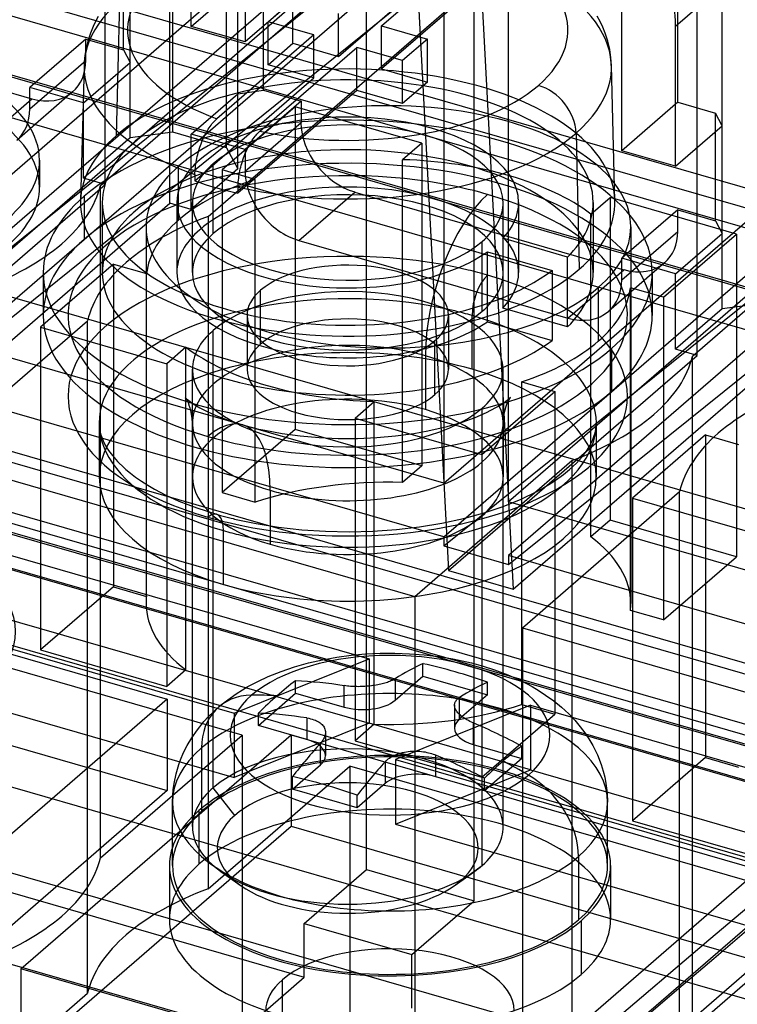
# Model space of a CAD drawing. Units: millimetres. Extents: x -61 to 146, y -17 to 197.
# Drawn here: x 83 to 95, y 132 to 148 of the extents above; entities that cross this region are included whole.
import ezdxf

# ---------------------------------------------------------------- set-up
doc = ezdxf.new("R2010")
doc.units = ezdxf.units.MM
doc.layers.add('MAIN-1', color=7, linetype='Continuous')
doc.layers.add('MAIN-2', color=7, linetype='Continuous')

msp = doc.modelspace()

# ---------------------------------------------------------------- linework, layer by layer
at = {"layer": 'MAIN-1'}
msp.add_ellipse((90.872, -822.254), major_axis=(305.085, 1056.846), ratio=0.433013, start_param=0.500162, end_param=0.631198, dxfattribs=at)
at = {"layer": 'MAIN-2'}
for p, q in [((139.122, 132.755), (43.503, 160.358)), ((44.888, 159.641), (137.812, 132.816)), ((131.332, 132.723), (38.668, 159.473)), ((44.685, 159.382), (138.215, 132.382)), ((44.685, 158.429), (138.215, 131.429)), ((23.818, 158.218), (116.482, 131.468)), ((44.888, 158.342), (137.812, 131.517)), ((89.799, 157.473), (89.799, 140.845)), ((84.346, 145.652), (84.346, 157.257)), ((90.838, 140.545), (90.838, 157.173)), ((85.386, 145.352), (85.386, 156.957)), ((114.982, 130.169), (22.318, 156.919)), ((129.987, 130.225), (38.013, 156.776)), ((80.273, 143.595), (93.873, 155.373)), ((94.912, 155.073), (81.312, 143.295)), ((31.073, 154.968), (109.709, 132.268)), ((80.273, 142.729), (93.873, 154.507)), ((93.873, 142.902), (93.873, 154.507)), ((94.912, 154.207), (81.312, 142.429)), ((130.896, 127.48), (39.104, 153.978)), ((38.013, 153.138), (129.987, 126.588)), ((120.203, 129.585), (40.529, 152.585)), ((89.799, 140.845), (103.399, 152.623)), ((104.438, 152.323), (90.838, 140.545)), ((124.621, 129.292), (45.379, 152.167)), ((89.799, 139.979), (103.399, 151.757)), ((36.735, 151.544), (130.265, 124.544)), ((85.433, 146.493), (85.433, 151.689)), ((86.299, 146.243), (86.299, 151.439)), ((104.438, 151.457), (90.838, 139.679)), ((43.503, 150.832), (140.497, 122.832)), ((45.379, 150.868), (124.621, 127.993)), ((85.732, 148.197), (85.732, 150.448)), ((86.598, 150.198), (86.598, 147.947)), ((80.273, 142.583), (89.322, 149.873)), ((89.322, 149.873), (89.873, 139.438)), ((81.312, 142.283), (90.361, 149.573)), ((84.64, 147.819), (84.64, 149.551)), ((88.796, 148.207), (90.357, 149.558)), ((90.361, 149.573), (90.912, 139.138)), ((84.271, 145.639), (88.551, 149.346)), ((84.75, 147.614), (84.75, 149.346)), ((88.104, 147.714), (90.017, 149.371)), ((88.551, 134.623), (88.551, 149.346)), ((36.601, 149.303), (128.399, 122.803)), ((90.71, 149.171), (88.796, 147.514)), ((93.56, 146.976), (93.56, 149.228)), ((85.732, 148.197), (86.482, 148.846)), ((86.003, 145.139), (90.283, 148.846)), ((86.482, 147.114), (86.482, 148.846)), ((86.892, 147.169), (86.892, 148.901)), ((90.283, 134.123), (90.283, 148.846)), ((94.276, 148.848), (93.526, 148.198)), ((94.276, 146.596), (94.276, 148.848)), ((87.498, 148.726), (86.598, 147.947)), ((84.576, 148.602), (84.526, 146.437)), ((86.967, 148.273), (87.367, 148.619)), ((87.367, 147.927), (87.367, 148.619)), ((88.104, 147.714), (88.104, 148.407)), ((92.66, 146.197), (92.66, 148.448)), ((78.838, 148.281), (83.168, 147.031)), ((84.165, 148.225), (84.109, 148.091)), ((84.234, 148.359), (84.165, 148.225)), ((87.704, 148.06), (86.967, 148.273)), ((86.967, 147.58), (86.967, 148.273)), ((88.796, 148.207), (89.533, 147.994)), ((88.796, 147.514), (88.796, 148.207)), ((92.312, 148.274), (92.264, 148.363)), ((92.354, 148.184), (92.312, 148.274)), ((84.109, 148.091), (84.066, 147.959)), ((86.598, 147.947), (85.732, 148.197)), ((87.704, 148.06), (86.143, 146.709)), ((87.704, 147.368), (87.704, 148.06)), ((92.391, 148.091), (92.354, 148.184)), ((92.434, 147.959), (92.391, 148.091)), ((93.526, 145.947), (93.526, 148.198)), ((36.601, 147.917), (128.399, 121.417)), ((84.034, 147.994), (83.134, 147.215)), ((84.034, 147.994), (84.64, 147.819)), ((84.034, 147.648), (84.034, 147.994)), ((84.066, 147.959), (84.035, 147.828)), ((86.967, 147.58), (87.367, 147.927)), ((87.367, 147.927), (88.104, 147.714)), ((89.533, 147.994), (89.133, 147.648)), ((89.533, 147.302), (89.533, 147.994)), ((92.465, 147.828), (92.434, 147.959)), ((84.035, 147.828), (84.02, 147.727)), ((84.64, 147.819), (84.75, 147.614)), ((86.836, 146.509), (88.396, 147.86)), ((88.396, 147.168), (88.396, 147.86)), ((89.133, 147.648), (88.396, 147.86)), ((92.484, 147.698), (92.465, 147.828)), ((83.134, 146.868), (84.034, 147.648)), ((84, 146.965), (84.75, 147.614)), ((84.01, 147.627), (84.007, 147.569)), ((84.02, 147.727), (84.01, 147.627)), ((84.75, 146.402), (84.75, 147.614)), ((87.704, 147.368), (86.967, 147.58)), ((89.133, 146.955), (89.133, 147.648)), ((92.493, 147.569), (92.484, 147.698)), ((84.007, 147.569), (83.95, 145.391)), ((88.796, 147.514), (89.533, 147.302)), ((92.55, 145.391), (92.493, 147.569)), ((85.79, 145.711), (87.704, 147.368)), ((89.533, 147.302), (89.133, 146.955)), ((83.823, 147.142), (82.923, 146.362)), ((83.134, 146.868), (83.134, 147.215)), ((84, 146.965), (83.134, 147.215)), ((85.732, 146.465), (86.482, 147.114)), ((86.482, 147.114), (86.892, 147.169)), ((86.482, 145.902), (86.482, 147.114)), ((88.396, 147.168), (86.483, 145.511)), ((86.892, 147.169), (87.498, 146.994)), ((89.133, 146.955), (88.396, 147.168)), ((89.799, 139.833), (98.848, 147.123)), ((82.268, 146.252), (83.168, 147.031)), ((84, 145.752), (84, 146.965)), ((87.498, 146.994), (86.598, 146.215)), ((87.498, 146.994), (87.498, 146.648)), ((93.56, 146.976), (92.66, 146.197)), ((93.56, 146.976), (94.166, 146.801)), ((87.405, 146.905), (86.23, 145.888)), ((89.44, 146.318), (87.405, 146.905)), ((87.405, 146.905), (87.405, 141.709)), ((90.838, 139.533), (99.887, 146.823)), ((94.276, 146.596), (94.166, 146.801)), ((94.166, 145.069), (94.166, 146.801)), ((86.05, 146.607), (86.065, 146.627)), ((86.065, 146.627), (86.081, 146.645)), ((86.081, 146.645), (86.096, 146.663)), ((86.096, 146.663), (86.112, 146.679)), ((86.112, 146.679), (86.127, 146.695)), ((86.127, 146.695), (86.143, 146.709)), ((86.598, 145.868), (87.498, 146.648)), ((85.433, 146.493), (84.75, 146.402)), ((86.299, 146.243), (85.433, 146.493)), ((85.732, 145.252), (85.732, 146.465)), ((86.598, 146.215), (85.732, 146.465)), ((85.951, 146.445), (85.965, 146.47)), ((85.965, 146.47), (85.978, 146.495)), ((85.978, 146.495), (85.992, 146.519)), ((85.992, 146.519), (86.006, 146.543)), ((86.006, 146.543), (86.021, 146.565)), ((86.021, 146.565), (86.035, 146.587)), ((86.035, 146.587), (86.05, 146.607)), ((86.774, 146.446), (86.789, 146.463)), ((86.789, 146.463), (86.805, 146.48)), ((86.805, 146.48), (86.82, 146.495)), ((86.82, 146.495), (86.836, 146.509)), ((91.924, 146.48), (91.974, 144.287)), ((93.526, 145.947), (94.276, 146.596)), ((93.797, 142.889), (98.078, 146.596)), ((94.276, 144.864), (94.276, 146.596)), ((84.75, 146.402), (84, 145.752)), ((85.881, 146.28), (85.892, 146.308)), ((85.892, 146.308), (85.903, 146.337)), ((85.903, 146.337), (85.914, 146.365)), ((85.914, 146.365), (85.926, 146.392)), ((85.926, 146.392), (85.939, 146.419)), ((85.939, 146.419), (85.951, 146.445)), ((86.672, 146.296), (86.686, 146.32)), ((86.686, 146.32), (86.7, 146.344)), ((86.7, 146.344), (86.714, 146.366)), ((86.714, 146.366), (86.729, 146.388)), ((86.729, 146.388), (86.744, 146.408)), ((86.744, 146.408), (86.759, 146.428)), ((86.759, 146.428), (86.774, 146.446)), ((89.44, 146.318), (89.133, 146.052)), ((89.44, 146.318), (89.44, 141.122)), ((85.836, 146.133), (85.844, 146.162)), ((85.844, 146.162), (85.852, 146.192)), ((85.852, 146.192), (85.861, 146.222)), ((85.861, 146.222), (85.871, 146.251)), ((85.871, 146.251), (85.881, 146.28)), ((86.299, 146.243), (86.482, 145.902)), ((86.596, 146.137), (86.607, 146.165)), ((86.598, 146.215), (86.598, 145.868)), ((86.607, 146.165), (86.619, 146.193)), ((86.619, 146.193), (86.632, 146.22)), ((86.632, 146.22), (86.645, 146.246)), ((86.645, 146.246), (86.658, 146.271)), ((86.658, 146.271), (86.672, 146.296)), ((93.526, 145.947), (92.66, 146.197)), ((83.29, 146.044), (83.29, 145.611)), ((85.806, 145.983), (85.811, 146.013)), ((85.811, 146.013), (85.816, 146.043)), ((85.816, 146.043), (85.822, 146.073)), ((85.822, 146.073), (85.829, 146.103)), ((85.829, 146.103), (85.836, 146.133)), ((86.085, 144.862), (86.085, 145.987)), ((86.537, 145.962), (86.545, 145.992)), ((86.545, 145.992), (86.554, 146.021)), ((86.554, 146.021), (86.564, 146.051)), ((86.564, 146.051), (86.574, 146.08)), ((86.574, 146.08), (86.584, 146.109)), ((86.584, 146.109), (86.596, 146.137)), ((89.133, 140.856), (89.133, 146.052)), ((85.528, 145.08), (85.528, 145.946)), ((86.482, 145.902), (85.732, 145.252)), ((85.792, 145.84), (85.794, 145.868)), ((85.792, 145.812), (85.792, 145.84)), ((85.794, 145.868), (85.796, 145.896)), ((85.796, 145.896), (85.799, 145.925)), ((85.799, 145.925), (85.802, 145.954)), ((85.802, 145.954), (85.806, 145.983)), ((86.762, 145.734), (86.23, 145.888)), ((86.23, 145.888), (86.23, 140.692)), ((86.503, 145.812), (86.509, 145.842)), ((86.509, 145.842), (86.515, 145.872)), ((86.515, 145.872), (86.521, 145.902)), ((86.521, 145.902), (86.529, 145.932)), ((86.529, 145.932), (86.537, 145.962)), ((84.346, 145.652), (84, 145.752)), ((85.791, 145.74), (85.79, 145.725)), ((85.79, 145.725), (85.79, 145.711)), ((85.792, 145.812), (85.791, 145.798)), ((85.791, 145.798), (85.791, 145.783)), ((85.791, 145.783), (85.791, 145.769)), ((85.791, 145.769), (85.791, 145.754)), ((85.791, 145.754), (85.791, 145.74)), ((86.486, 145.667), (86.488, 145.696)), ((86.488, 145.696), (86.491, 145.724)), ((86.491, 145.724), (86.495, 145.753)), ((86.495, 145.753), (86.499, 145.782)), ((86.499, 145.782), (86.503, 145.812)), ((86.762, 140.538), (86.762, 145.734)), ((80.346, 142.188), (84.346, 145.652)), ((84.271, 134.813), (84.271, 145.639)), ((86.484, 145.554), (86.483, 145.54)), ((86.483, 145.54), (86.483, 145.525)), ((86.483, 145.525), (86.483, 145.511)), ((86.484, 145.612), (86.485, 145.64)), ((86.484, 145.612), (86.484, 145.598)), ((86.484, 145.598), (86.484, 145.583)), ((86.484, 145.583), (86.484, 145.569)), ((86.484, 145.569), (86.484, 145.554)), ((86.485, 145.64), (86.486, 145.667)), ((87.464, 144.752), (88.364, 145.531)), ((88.364, 145.531), (92.694, 144.281)), ((84.006, 145.462), (84.006, 144.769)), ((84.3, 145.362), (84.3, 144.237)), ((85.5, 145.362), (85.5, 144.237)), ((85.75, 144.237), (85.75, 145.362)), ((90.75, 144.237), (90.75, 145.362)), ((91, 145.363), (91, 144.237)), ((92.164, 145.177), (92.471, 145.443)), ((92.2, 145.362), (92.2, 144.237)), ((94.506, 144.855), (92.471, 145.443)), ((92.471, 145.443), (92.471, 140.247)), ((81.386, 141.888), (85.386, 145.352)), ((85.732, 145.252), (85.386, 145.352)), ((93.56, 145.244), (92.66, 144.465)), ((93.56, 145.244), (94.166, 145.069)), ((93.56, 144.898), (93.56, 145.244)), ((86.003, 145.139), (86.003, 134.313)), ((92.164, 139.981), (92.164, 145.177)), ((94.166, 145.069), (94.276, 144.864)), ((85.005, 144.971), (85.005, 138.909)), ((92.66, 144.118), (93.56, 144.898)), ((92.805, 144.971), (92.805, 138.909)), ((87.464, 144.752), (91.794, 143.502)), ((90.415, 143.612), (90.415, 144.737)), ((91.789, 144.485), (90.747, 144.786)), ((90.747, 144.786), (90.747, 143.66)), ((93.331, 143.838), (94.506, 144.855)), ((93.526, 144.215), (94.276, 144.864)), ((94.276, 143.652), (94.276, 144.864)), ((94.506, 144.855), (94.506, 139.659)), ((90.497, 143.444), (90.497, 144.569)), ((90.497, 144.569), (91.539, 144.269)), ((91.789, 143.359), (91.789, 144.485)), ((92.66, 144.118), (92.66, 144.465)), ((93.526, 144.215), (92.66, 144.465)), ((84.48, 144.372), (83.305, 143.355)), ((84.48, 144.372), (85.012, 144.219)), ((84.48, 144.372), (84.48, 139.176)), ((91.539, 144.269), (91.539, 143.143)), ((91.794, 143.502), (92.694, 144.281)), ((93.349, 144.392), (92.449, 143.612)), ((83.35, 144.237), (83.35, 143.544)), ((85.012, 139.022), (85.012, 144.219)), ((93.15, 144.236), (93.15, 143.543)), ((93.526, 143.002), (93.526, 144.215)), ((86.846, 143.083), (86.846, 143.949)), ((92.283, 143.13), (92.283, 143.996)), ((93.331, 143.838), (92.799, 143.991)), ((92.799, 138.795), (92.799, 143.991)), ((93.331, 143.838), (93.331, 138.642)), ((91.789, 143.359), (90.747, 143.66)), ((94.276, 143.652), (93.526, 143.002)), ((94.959, 143.743), (94.276, 143.652)), ((81.533, 141.268), (84.064, 143.459)), ((84.064, 132.634), (84.064, 143.459)), ((86.629, 143.544), (86.629, 142.678)), ((89.871, 143.544), (89.871, 142.678)), ((90.25, 142.678), (90.25, 143.544)), ((89.799, 140.845), (81.312, 143.295)), ((83.305, 143.355), (85.34, 142.767)), ((83.305, 143.355), (83.305, 138.159)), ((86.085, 135.941), (86.085, 143.303)), ((90.497, 143.444), (91.539, 143.143)), ((89.654, 142.272), (89.654, 143.138)), ((85.647, 143.033), (85.34, 142.767)), ((85.647, 137.837), (85.647, 143.033)), ((92.494, 143.012), (92.494, 142.319)), ((93.873, 142.902), (93.526, 143.002)), ((89.5, 142.894), (89.5, 142.028)), ((89.873, 139.438), (93.873, 142.902)), ((93.797, 132.063), (93.797, 142.889)), ((85.34, 142.767), (85.34, 137.571)), ((85.75, 135.317), (85.75, 142.678)), ((90.75, 135.316), (90.75, 142.678)), ((90.912, 139.138), (94.912, 142.602)), ((89.799, 139.979), (81.312, 142.429)), ((91.049, 137.28), (91.049, 142.476)), ((91.049, 142.476), (91.581, 142.322)), ((85.641, 142.216), (85.634, 142.225)), ((85.634, 142.225), (85.636, 142.223)), ((85.636, 142.223), (85.658, 142.202)), ((85.651, 142.2), (85.641, 142.216)), ((85.664, 142.178), (85.651, 142.2)), ((85.658, 142.202), (85.662, 142.198)), ((85.662, 142.198), (85.687, 142.178)), ((90.406, 141.305), (91.581, 142.322)), ((90.791, 142.161), (90.823, 142.186)), ((90.823, 142.186), (90.838, 142.198)), ((90.854, 142.208), (90.836, 142.178)), ((90.838, 142.198), (90.854, 142.213)), ((90.865, 142.224), (90.854, 142.208)), ((90.854, 142.213), (90.864, 142.223)), ((90.864, 142.223), (90.868, 142.227)), ((90.866, 142.225), (90.865, 142.224)), ((90.868, 142.227), (90.866, 142.225)), ((91.581, 142.322), (91.581, 137.126)), ((85.685, 142.135), (85.664, 142.178)), ((85.706, 142.081), (85.685, 142.135)), ((85.687, 142.178), (85.721, 142.152)), ((85.711, 142.068), (85.706, 142.081)), ((85.726, 142.013), (85.711, 142.068)), ((85.721, 142.152), (85.765, 142.122)), ((85.765, 142.122), (85.819, 142.088)), ((85.819, 142.088), (85.871, 142.058)), ((85.871, 142.058), (85.986, 141.998)), ((88.371, 141.892), (88.678, 142.158)), ((88.678, 136.962), (88.678, 142.158)), ((90.415, 134.691), (90.415, 142.053)), ((90.485, 141.984), (90.632, 142.06)), ((90.632, 142.06), (90.696, 142.097)), ((90.696, 142.097), (90.749, 142.131)), ((90.749, 142.131), (90.791, 142.161)), ((90.794, 142.081), (90.776, 142.02)), ((90.805, 142.11), (90.794, 142.081)), ((90.82, 142.147), (90.805, 142.11)), ((90.836, 142.178), (90.82, 142.147)), ((85.738, 141.954), (85.726, 142.013)), ((85.747, 141.884), (85.738, 141.954)), ((85.75, 141.812), (85.747, 141.884)), ((85.986, 141.998), (86.125, 141.935)), ((86.125, 141.935), (86.324, 141.858)), ((88.371, 141.892), (90.406, 141.305)), ((88.371, 141.892), (88.371, 136.696)), ((90.09, 141.829), (90.3, 141.904)), ((90.3, 141.904), (90.485, 141.984)), ((90.754, 141.899), (90.751, 141.842)), ((90.762, 141.954), (90.754, 141.899)), ((90.776, 142.02), (90.762, 141.954)), ((84.25, 141.812), (84.25, 140.946)), ((84.25, 141.811), (84.252, 141.76)), ((84.252, 141.76), (84.259, 141.707)), ((85.75, 141.812), (85.75, 140.946)), ((87.405, 141.709), (86.23, 140.692)), ((86.324, 141.858), (86.555, 141.785)), ((86.555, 141.785), (86.638, 141.762)), ((86.638, 141.762), (86.699, 141.745)), ((86.699, 141.745), (86.749, 141.733)), ((86.749, 141.733), (86.777, 141.726)), ((86.777, 141.726), (86.821, 141.716)), ((86.821, 141.716), (86.917, 141.695)), ((89.44, 141.122), (87.405, 141.709)), ((89.538, 141.685), (89.751, 141.733)), ((89.751, 141.733), (89.849, 141.758)), ((89.849, 141.758), (90.09, 141.829)), ((90.751, 141.842), (90.75, 141.812)), ((90.75, 141.812), (90.75, 140.946)), ((92.241, 141.707), (92.249, 141.769)), ((92.249, 141.769), (92.25, 141.812)), ((92.25, 141.812), (92.25, 140.946)), ((84.259, 141.707), (84.267, 141.667)), ((84.267, 141.667), (84.278, 141.625)), ((84.278, 141.625), (84.288, 141.593)), ((84.288, 141.593), (84.313, 141.528)), ((86.917, 141.695), (87.194, 141.644)), ((87.194, 141.644), (87.487, 141.604)), ((87.487, 141.604), (87.79, 141.577)), ((87.79, 141.577), (88.098, 141.563)), ((88.098, 141.563), (88.409, 141.563)), ((88.409, 141.563), (88.717, 141.577)), ((88.717, 141.577), (89.02, 141.605)), ((89.02, 141.605), (89.311, 141.645)), ((89.311, 141.645), (89.538, 141.685)), ((92.189, 141.533), (92.212, 141.593)), ((92.212, 141.593), (92.23, 141.652)), ((92.23, 141.652), (92.241, 141.707)), ((94.006, 141.622), (92.831, 140.605)), ((94.006, 141.622), (94.538, 141.469)), ((94.006, 141.622), (94.006, 136.426)), ((84.313, 141.528), (84.348, 141.458)), ((84.348, 141.458), (84.402, 141.37)), ((92.103, 141.377), (92.152, 141.458)), ((92.152, 141.458), (92.189, 141.533)), ((81.533, 141.268), (89.328, 139.018)), ((84.402, 141.37), (84.462, 141.289)), ((84.462, 141.289), (84.545, 141.194)), ((90.406, 141.305), (90.406, 136.109)), ((91.932, 141.169), (92.02, 141.267)), ((92.02, 141.267), (92.038, 141.289)), ((92.038, 141.289), (92.103, 141.377)), ((84.545, 141.194), (84.65, 141.091)), ((84.65, 141.091), (84.681, 141.064)), ((89.44, 141.122), (89.133, 140.856)), ((89.328, 139.018), (91.858, 141.209)), ((91.819, 141.064), (91.932, 141.169)), ((91.858, 141.209), (91.858, 130.384)), ((84.681, 141.064), (84.755, 141.003)), ((84.755, 141.003), (84.837, 140.94)), ((84.837, 140.94), (84.929, 140.876)), ((91.558, 140.868), (91.722, 140.985)), ((91.722, 140.985), (91.819, 141.064)), ((84.929, 140.876), (85.031, 140.812)), ((85.031, 140.812), (85.139, 140.749)), ((91.361, 140.749), (91.558, 140.868)), ((85.139, 140.749), (85.325, 140.651)), ((85.325, 140.651), (85.533, 140.557)), ((86.23, 140.692), (86.762, 140.538)), ((87, 140.729), (87, 139.863)), ((91.039, 140.588), (91.293, 140.712)), ((91.06, 138.518), (93.59, 140.709)), ((91.293, 140.712), (91.361, 140.749)), ((92.831, 140.605), (94.866, 140.017)), ((92.831, 140.605), (92.831, 135.409)), ((93.59, 129.884), (93.59, 140.709)), ((85.533, 140.557), (85.821, 140.445)), ((85.821, 140.445), (86.139, 140.343)), ((90.443, 140.368), (90.749, 140.471)), ((90.749, 140.471), (91.039, 140.588)), ((99.325, 138.095), (90.838, 140.545)), ((86.139, 140.343), (86.202, 140.326)), ((86.202, 140.326), (86.268, 140.308)), ((86.268, 140.308), (86.33, 140.292)), ((86.33, 140.292), (86.376, 140.28)), ((90.111, 140.277), (90.443, 140.368)), ((86.376, 140.28), (86.404, 140.273)), ((86.404, 140.273), (86.428, 140.267)), ((86.428, 140.267), (86.775, 140.194)), ((86.775, 140.194), (87.138, 140.136)), ((87.138, 140.136), (87.51, 140.094)), ((89.034, 140.098), (89.404, 140.142)), ((89.404, 140.142), (89.766, 140.202)), ((89.766, 140.202), (90.111, 140.277)), ((92.471, 140.247), (92.164, 139.981)), ((94.506, 139.659), (92.471, 140.247)), ((81.665, 140.018), (88.593, 138.018)), ((86.25, 139.214), (86.25, 140.08)), ((87.51, 140.094), (87.89, 140.069)), ((87.89, 140.069), (88.272, 140.062)), ((88.272, 140.062), (88.654, 140.071)), ((88.654, 140.071), (89.034, 140.098)), ((89.799, 139.979), (89.799, 139.833)), ((89.799, 139.833), (90.838, 139.533)), ((99.325, 137.229), (90.838, 139.679)), ((90.838, 139.679), (90.838, 139.533)), ((93.331, 138.642), (94.506, 139.659)), ((77.812, 139.542), (85.346, 137.367)), ((89.873, 139.438), (90.912, 139.138)), ((84.48, 139.176), (83.305, 138.159)), ((84.48, 139.176), (85.012, 139.022)), ((86.551, 136.788), (78.757, 139.038)), ((79.492, 139.144), (86.42, 137.144)), ((89.328, 139.018), (89.328, 128.193)), ((81.665, 138.978), (88.593, 136.978)), ((93.331, 138.642), (92.799, 138.795)), ((91.06, 138.518), (98.854, 136.268)), ((91.06, 138.518), (91.06, 127.693)), ((77.812, 138.07), (85.346, 135.895)), ((79.492, 138.105), (86.42, 136.105)), ((83.305, 138.159), (85.34, 137.571)), ((88.072, 138.042), (88.305, 138.073)), ((88.305, 138.073), (88.538, 138.095)), ((88.538, 138.095), (88.773, 138.106)), ((88.773, 138.106), (89.009, 138.108)), ((89.009, 138.108), (89.244, 138.099)), ((89.244, 138.099), (89.479, 138.081)), ((89.479, 138.081), (89.711, 138.054)), ((86.42, 137.144), (88.593, 138.018)), ((87.396, 137.888), (87.617, 137.95)), ((87.617, 137.95), (87.844, 138.001)), ((87.844, 138.001), (88.072, 138.042)), ((88.593, 138.018), (88.593, 136.978)), ((89.461, 137.738), (89.461, 137.938)), ((89.711, 138.054), (89.942, 138.016)), ((89.942, 138.016), (90.168, 137.968)), ((90.168, 137.968), (90.243, 137.95)), ((90.243, 137.95), (90.429, 137.899)), ((85.647, 137.837), (85.34, 137.571)), ((86.967, 137.73), (87.177, 137.814)), ((87.177, 137.814), (87.396, 137.888)), ((90.429, 137.899), (90.61, 137.84)), ((90.61, 137.84), (90.827, 137.758)), ((90.827, 137.758), (91.033, 137.666)), ((86.643, 137.569), (86.801, 137.652)), ((86.801, 137.652), (86.967, 137.73)), ((87.412, 137.464), (87.412, 137.664)), ((88.682, 137.589), (88.656, 137.585)), ((88.707, 137.593), (88.682, 137.589)), ((88.732, 137.598), (88.707, 137.593)), ((88.757, 137.603), (88.732, 137.598)), ((88.781, 137.608), (88.757, 137.603)), ((88.804, 137.613), (88.781, 137.608)), ((88.826, 137.619), (88.804, 137.613)), ((88.847, 137.625), (88.826, 137.619)), ((88.867, 137.631), (88.847, 137.625)), ((88.888, 137.638), (88.867, 137.631)), ((88.907, 137.645), (88.888, 137.638)), ((88.927, 137.653), (88.907, 137.645)), ((88.945, 137.66), (88.927, 137.653)), ((88.963, 137.668), (88.945, 137.66)), ((88.98, 137.677), (88.963, 137.668)), ((88.996, 137.685), (88.98, 137.677)), ((89.011, 137.694), (88.996, 137.685)), ((89.011, 137.349), (89.461, 137.738)), ((89.011, 137.694), (89.011, 137.349)), ((89.461, 137.738), (90.5, 137.438)), ((90.5, 137.438), (90.5, 137.638)), ((91.033, 137.666), (91.218, 137.569)), ((86.356, 137.385), (86.455, 137.453)), ((86.455, 137.453), (86.558, 137.519)), ((86.558, 137.519), (86.643, 137.569)), ((86.812, 136.944), (87.412, 137.464)), ((87.412, 137.464), (88.191, 137.239)), ((88.217, 137.581), (88.191, 137.585)), ((88.191, 137.239), (88.191, 137.585)), ((88.244, 137.578), (88.217, 137.581)), ((88.27, 137.575), (88.244, 137.578)), ((88.296, 137.573), (88.27, 137.575)), ((88.323, 137.571), (88.296, 137.573)), ((88.348, 137.57), (88.323, 137.571)), ((88.374, 137.569), (88.348, 137.57)), ((88.399, 137.569), (88.374, 137.569)), ((88.424, 137.568), (88.399, 137.569)), ((88.449, 137.569), (88.424, 137.568)), ((88.473, 137.569), (88.449, 137.569)), ((88.499, 137.57), (88.473, 137.569)), ((88.525, 137.572), (88.499, 137.57)), ((88.552, 137.574), (88.525, 137.572)), ((88.578, 137.576), (88.552, 137.574)), ((88.604, 137.579), (88.578, 137.576)), ((88.63, 137.581), (88.604, 137.579)), ((88.656, 137.585), (88.63, 137.581)), ((90.5, 137.438), (90.05, 137.049)), ((91.218, 137.569), (91.328, 137.503)), ((91.328, 137.503), (91.434, 137.434)), ((91.434, 137.434), (91.568, 137.338)), ((85.346, 137.367), (80.996, 133.6)), ((85.346, 137.367), (85.346, 135.895)), ((86.174, 137.241), (86.263, 137.314)), ((86.263, 137.314), (86.356, 137.385)), ((89.97, 137.283), (89.972, 137.295)), ((89.97, 137.27), (89.97, 137.283)), ((89.97, 137.257), (89.97, 137.27)), ((89.97, 137.27), (89.97, 136.899)), ((89.972, 137.295), (89.975, 137.307)), ((89.975, 137.307), (89.98, 137.319)), ((89.98, 137.319), (89.986, 137.331)), ((89.986, 137.331), (89.993, 137.342)), ((89.993, 137.342), (90.002, 137.354)), ((90.002, 137.354), (90.012, 137.365)), ((90.012, 137.365), (90.023, 137.375)), ((90.023, 137.375), (90.036, 137.385)), ((90.036, 137.385), (90.05, 137.394)), ((90.05, 137.049), (90.05, 137.394)), ((91.049, 137.28), (91.581, 137.126)), ((91.568, 137.338), (91.692, 137.236)), ((86.011, 137.086), (86.09, 137.165)), ((86.09, 137.165), (86.174, 137.241)), ((86.42, 137.144), (86.42, 136.105)), ((86.812, 136.944), (86.812, 137.144)), ((91.191, 137.268), (89.018, 136.394)), ((89.972, 137.244), (89.97, 137.257)), ((89.976, 137.23), (89.972, 137.244)), ((89.98, 137.217), (89.976, 137.23)), ((89.986, 137.203), (89.98, 137.217)), ((89.994, 137.19), (89.986, 137.203)), ((90.002, 137.176), (89.994, 137.19)), ((90.012, 137.162), (90.002, 137.176)), ((90.023, 137.149), (90.012, 137.162)), ((90.035, 137.135), (90.023, 137.149)), ((90.048, 137.122), (90.035, 137.135)), ((90.062, 137.109), (90.048, 137.122)), ((90.406, 136.109), (91.581, 137.126)), ((91.191, 137.268), (91.191, 136.228)), ((91.191, 137.268), (98.12, 135.268)), ((91.692, 137.236), (91.807, 137.13)), ((91.807, 137.13), (91.904, 137.028)), ((85.869, 136.924), (85.937, 137.006)), ((85.937, 137.006), (86.011, 137.086)), ((88.593, 136.978), (86.42, 136.105)), ((87.591, 137.065), (87.623, 137.059)), ((87.591, 137.065), (87.591, 136.719)), ((87.623, 137.059), (87.652, 137.053)), ((87.652, 137.053), (87.68, 137.045)), ((87.68, 137.045), (87.705, 137.037)), ((87.705, 137.037), (87.729, 137.028)), ((87.729, 137.028), (87.75, 137.018)), ((87.75, 137.018), (87.77, 137.008)), ((87.77, 137.008), (87.789, 136.997)), ((87.789, 136.997), (87.806, 136.985)), ((87.806, 136.985), (87.821, 136.972)), ((87.821, 136.972), (87.836, 136.959)), ((87.836, 136.959), (87.848, 136.945)), ((88.678, 136.962), (88.371, 136.696)), ((91.191, 136.228), (88.593, 136.978)), ((90.077, 137.096), (90.062, 137.109)), ((90.093, 137.084), (90.077, 137.096)), ((90.11, 137.071), (90.093, 137.084)), ((90.128, 137.059), (90.11, 137.071)), ((90.148, 137.046), (90.128, 137.059)), ((90.169, 137.034), (90.148, 137.046)), ((90.192, 137.021), (90.169, 137.034)), ((90.216, 137.009), (90.192, 137.021)), ((90.242, 136.997), (90.216, 137.009)), ((90.27, 136.985), (90.242, 136.997)), ((90.27, 136.985), (90.27, 136.639)), ((91.904, 137.028), (91.992, 136.924)), ((85.742, 136.747), (85.83, 136.873)), ((85.83, 136.873), (85.869, 136.924)), ((87.591, 136.719), (86.812, 136.944)), ((87.848, 136.945), (87.86, 136.93)), ((87.86, 136.93), (87.869, 136.915)), ((87.869, 136.915), (87.877, 136.899)), ((87.877, 136.899), (87.883, 136.882)), ((87.883, 136.882), (87.888, 136.865)), ((87.888, 136.797), (87.884, 136.779)), ((87.888, 136.865), (87.89, 136.848)), ((87.891, 136.814), (87.888, 136.797)), ((87.89, 136.848), (87.891, 136.83)), ((87.891, 136.831), (87.891, 136.459)), ((87.891, 136.83), (87.891, 136.814)), ((91.992, 136.924), (92.066, 136.826)), ((92.066, 136.826), (92.132, 136.726)), ((82.988, 133.025), (87.338, 136.792)), ((84.271, 134.813), (86.551, 136.788)), ((85.666, 136.619), (85.742, 136.747)), ((86.551, 136.788), (86.551, 132.025)), ((87.338, 136.792), (87.338, 135.32)), ((87.338, 136.792), (94.873, 134.617)), ((87.826, 136.673), (87.811, 136.655)), ((87.811, 136.309), (87.811, 136.655)), ((87.839, 136.69), (87.826, 136.673)), ((87.851, 136.708), (87.839, 136.69)), ((87.862, 136.726), (87.851, 136.708)), ((87.871, 136.744), (87.862, 136.726)), ((87.878, 136.762), (87.871, 136.744)), ((87.884, 136.779), (87.878, 136.762)), ((88.371, 136.696), (90.406, 136.109)), ((90.27, 136.639), (91.049, 136.414)), ((92.132, 136.726), (92.195, 136.619)), ((85.56, 136.392), (85.609, 136.506)), ((85.609, 136.506), (85.666, 136.619)), ((85.899, 136.583), (85.899, 135.562)), ((89.018, 136.471), (89.044, 136.481)), ((89.044, 136.481), (89.072, 136.491)), ((89.072, 136.491), (89.101, 136.5)), ((89.101, 136.5), (89.131, 136.508)), ((89.131, 136.508), (89.162, 136.515)), ((89.162, 136.515), (89.193, 136.521)), ((89.193, 136.521), (89.225, 136.525)), ((89.225, 136.525), (89.257, 136.529)), ((89.257, 136.529), (89.289, 136.531)), ((89.289, 136.531), (89.32, 136.532)), ((89.32, 136.532), (89.351, 136.531)), ((89.351, 136.531), (89.381, 136.53)), ((89.381, 136.53), (89.41, 136.528)), ((89.41, 136.528), (89.439, 136.525)), ((89.439, 136.525), (89.467, 136.521)), ((89.467, 136.521), (89.495, 136.517)), ((89.495, 136.517), (89.522, 136.511)), ((89.522, 136.511), (89.548, 136.505)), ((89.548, 136.505), (89.574, 136.498)), ((89.574, 136.498), (89.599, 136.491)), ((89.599, 136.491), (89.623, 136.483)), ((89.623, 136.483), (89.647, 136.474)), ((91.049, 136.414), (91.049, 136.614)), ((92.195, 136.619), (92.269, 136.469)), ((85.532, 136.316), (85.56, 136.392)), ((88.85, 136.355), (88.866, 136.372)), ((88.85, 136.355), (88.85, 136.009)), ((88.866, 136.372), (88.884, 136.388)), ((88.884, 136.388), (88.903, 136.404)), ((88.903, 136.404), (88.923, 136.419)), ((88.923, 136.419), (88.945, 136.433)), ((88.945, 136.433), (88.968, 136.446)), ((88.968, 136.446), (88.992, 136.459)), ((88.992, 136.459), (89.018, 136.471)), ((89.018, 136.394), (89.018, 135.355)), ((89.018, 136.394), (95.946, 134.394)), ((89.647, 136.474), (89.67, 136.465)), ((89.67, 136.119), (89.67, 136.465)), ((91.049, 136.414), (90.449, 135.894)), ((92.269, 136.469), (92.329, 136.316)), ((94.006, 136.426), (92.831, 135.409)), ((94.006, 136.426), (94.538, 136.272)), ((85.456, 136.012), (85.487, 136.165)), ((85.487, 136.165), (85.532, 136.316)), ((86.003, 134.313), (88.283, 136.288)), ((87.361, 135.92), (87.811, 136.309)), ((96.078, 134.038), (88.283, 136.288)), ((88.283, 136.288), (88.283, 131.525)), ((89.018, 135.355), (91.191, 136.228)), ((91.191, 136.228), (98.12, 134.228)), ((92.329, 136.316), (92.362, 136.207)), ((92.362, 136.207), (92.386, 136.11)), ((85.442, 135.911), (85.456, 136.012)), ((87.361, 135.92), (87.361, 136.12)), ((88.85, 136.009), (88.4, 135.62)), ((90.449, 135.894), (89.67, 136.119)), ((90.449, 135.894), (90.449, 136.094)), ((92.386, 136.11), (92.405, 136.012)), ((92.405, 136.012), (92.424, 135.86)), ((85.346, 135.895), (80.996, 132.128)), ((85.433, 135.81), (85.442, 135.911)), ((86.431, 135.495), (86.085, 135.941)), ((88.4, 135.62), (87.361, 135.92)), ((92.424, 135.86), (92.43, 135.708)), ((85.43, 135.708), (85.433, 135.81)), ((85.43, 134.687), (85.43, 135.708)), ((88.4, 135.62), (88.4, 135.82)), ((92.43, 134.687), (92.43, 135.708)), ((85.856, 135.575), (85.856, 134.709)), ((92.515, 131.834), (96.865, 135.601)), ((92.831, 135.409), (94.866, 134.821)), ((82.988, 131.553), (87.338, 135.32)), ((87.338, 135.32), (94.873, 133.145)), ((89.018, 135.355), (95.946, 133.355)), ((79.757, 135.141), (87.551, 132.891)), ((91.962, 134.833), (91.962, 133.812)), ((85.38, 134.687), (85.38, 133.821)), ((86.209, 134.595), (86.535, 134.364)), ((87.551, 133.757), (88.551, 134.623)), ((88.551, 134.623), (90.283, 134.123)), ((89.965, 134.364), (90.291, 134.595)), ((90.069, 134.445), (90.415, 134.691)), ((94.873, 134.617), (90.523, 130.85)), ((92.48, 134.687), (92.48, 133.821)), ((86.551, 132.025), (78.757, 134.275)), ((89.283, 133.257), (90.283, 134.123)), ((93.797, 132.063), (96.078, 134.038)), ((92.005, 133.8), (92.005, 132.934)), ((87.551, 132.891), (87.551, 133.757)), ((87.551, 133.757), (89.283, 133.257)), ((89.283, 132.391), (89.283, 133.257)), ((90.523, 130.85), (82.988, 133.025)), ((82.988, 133.025), (82.988, 131.553)), ((94.873, 133.145), (90.523, 129.378)), ((86.551, 132.025), (87.551, 132.891)), ((87.198, 128.519), (87.198, 132.849)), ((87.198, 126.527), (87.198, 132.849)), ((81.533, 130.443), (84.064, 132.634))]:
    msp.add_line(p, q, dxfattribs=at)
for centre, major_axis, ratio, start_param, end_param in [((88.274, -821.504), (-304.253, -1053.964), 0.433013, -2.639066, -2.512874), ((91.794, 148.698), (1.309, -1.512), 0.75, 0.713724, 2.284521), ((88.25, 148.134), (-3.543, 0), 0.5, 2.617994, 4.075653), ((88.25, 147.541), (-4.243, 0), 0.5, 2.617994, 4.094404), ((88.25, 148.134), (-3.543, 0), 0.5, -0.523599, 0.93406), ((88.25, 147.541), (-4.243, 0), 0.5, -0.523599, 0.952812), ((79.59, 146.044), (3.7, 0), 0.5, -0.000094, 2.617994), ((79.59, 145.611), (-3.7, 0), 0.5, 3.141499, 5.759587), ((83.168, 147.898), (0.655, -0.756), 0.75, 0.000079, 0.713724), ((88.25, 145.362), (4.3, 0), 0.5, 0.013036, 2.617994), ((88.25, 145.362), (-3.95, 0), 0.5, -3.141532, -0.523599), ((83.168, 147.898), (0.655, -0.756), 0.75, -0.857072, 0.000079), ((88.25, 148.134), (-3.543, 0), 0.5, 1.160335, 2.617994), ((91.318, 146.642), (-0.458, 0.529), 0.75, -2.405179, -0.857072), ((88.905, 144.971), (3.9, 0), 0.5, -0.000094, 2.617994), ((82.268, 147.118), (-0.655, 0.756), 0.75, -3.141514, -2.427868), ((88.25, 144.237), (-4.9, 0), 0.5, 3.141499, 5.759587), ((88.25, 145.362), (2.75, 0), 0.5, 0.000105, 2.617994), ((88.25, 145.362), (-2.5, 0), 0.5, 3.141499, 5.759587), ((88.364, 146.398), (0.655, -0.756), 0.75, -2.427868, -0.857072), ((88.25, 147.541), (-4.243, 0), 0.5, 1.141603, 2.617994), ((88.25, 145.362), (4.3, 0), 0.5, 2.617994, 3.12849), ((88.25, 145.362), (-3.95, 0), 0.5, -0.523599, -0.000106), ((88.25, 144.237), (3.95, 0), 0.5, 0.000061, 2.617994), ((88.25, 143.544), (4.9, 0), 0.5, -0.000094, 2.617994), ((79.59, 146.044), (3.7, 0), 0.5, -0.523599, -0.000094), ((88.25, 143.544), (4.5, 0), 0.5, 1.172569, 4.18879), ((88.25, 145.362), (-2.5, 0), 0.5, -0.523599, -0.000094), ((88.25, 145.362), (2.75, 0), 0.5, 2.617994, 2.709029), ((88.905, 144.105), (3.9, 0), 0.5, 0.581867, 1.512528), ((88.905, 144.971), (3.9, 0), 0.5, 2.617994, 3.141499), ((88.25, 145.362), (2.75, 0), 0.5, 2.709029, 3.141592), ((87.464, 145.618), (-0.655, 0.756), 0.75, 0.713724, 2.284521), ((88.905, 144.105), (3.9, 0), 0.5, 2.152664, 2.617994), ((88.25, 147.441), (-4.246, 0), 0.5, 0.952841, 1.141564), ((88.25, 144.237), (-2.75, 0), 0.5, -3.141488, -0.523599), ((79.59, 145.611), (-3.7, 0), 0.5, 2.617994, 3.141499), ((79.404, 145.924), (4.9, 0), 0.5, -0.523599, -0.116737), ((88.25, 144.237), (2.5, 0), 0.5, -0.000094, 2.617994), ((88.25, 143.544), (4.5, 0), 0.5, 1.047198, 1.172569), ((88.25, 144.237), (-4.9, 0), 0.5, -0.523599, -0.000094), ((88.25, 145.362), (4.3, 0), 0.5, 3.12849, 5.759587), ((88.25, 145.362), (-3.95, 0), 0.5, -0.000106, 2.55466), ((88.25, 145.362), (2.75, 0), 0.5, 3.141592, 5.668552), ((88.25, 145.362), (-2.5, 0), 0.5, -0.000094, 2.617994), ((88.25, 143.544), (4.5, 0), 0.5, -1.969024, 1.047198), ((90.5, 143.76), (0.555, 1.922), 0.433013, 0.588021, 2.158799), ((88.25, 145.362), (-2.5, 0), 0.5, 2.617994, 3.141499), ((88.25, 145.362), (2.75, 0), 0.5, -0.432564, 0.000105), ((88.25, 145.362), (-3.95, 0), 0.5, 2.681327, 3.141654), ((88.25, 145.362), (4.3, 0), 0.5, -0.523599, 0.013036), ((88.25, 144.237), (3.95, 0), 0.5, 2.617994, 2.681327), ((88.25, 144.237), (3.95, 0), 0.5, 2.681327, 3.141592), ((88.93, 143.174), (4.9, 0), 0.5, 2.211132, 2.617994), ((88.905, 144.105), (3.9, 0), 0.5, 2.617994, 3.083324), ((88.905, 144.971), (3.9, 0), 0.5, 3.141499, 5.759587), ((88.25, 144.237), (-2.75, 0), 0.5, -0.523599, -0.000108), ((88.905, 144.971), (3.9, 0), 0.5, -0.523599, -0.000094), ((92.694, 145.148), (0.655, -0.756), 0.75, 0.000079, 0.713724), ((88.25, 142.245), (-4.5, 0), 0.5, -2.016038, 1.047198), ((88.25, 143.544), (4.9, 0), 0.5, 2.617994, 3.141499), ((88.25, 144.237), (2.5, 0), 0.5, 2.617994, 3.141499), ((79.404, 145.924), (4.9, 0), 0.5, -0.93046, -0.523599), ((88.25, 143.544), (-1.621, 0), 0.5, 3.141499, 5.759587), ((88.93, 143.174), (4.9, 0), 0.5, 2.617994, 3.024855), ((88.25, 142.245), (-4.5, 0), 0.5, -2.094395, -2.016038), ((92.694, 145.148), (0.655, -0.756), 0.75, -0.857072, 0.000079), ((88.25, 144.237), (-4.9, 0), 0.5, -0.000094, 2.617994), ((88.25, 144.237), (3.95, 0), 0.5, 3.141592, 5.696253), ((88.25, 144.237), (-2.75, 0), 0.5, -0.000108, 2.526959), ((88.25, 144.237), (2.5, 0), 0.5, 3.141499, 5.759587), ((88.25, 142.245), (-4.5, 0), 0.5, 1.125555, 4.18879), ((90.5, 143.76), (0.139, 0.48), 0.433013, 0.588016, 2.158799), ((88.25, 144.237), (2.5, 0), 0.5, -0.523599, -0.000094), ((88.25, 144.237), (-2.75, 0), 0.5, 2.709029, 3.141698), ((88.25, 144.237), (3.95, 0), 0.5, -0.460265, 0.000061), ((91.794, 144.368), (-0.655, 0.756), 0.75, -3.141514, -2.427868), ((88.25, 144.237), (-4.9, 0), 0.5, 2.617994, 3.141499), ((88.25, 141.812), (-4, 0), 0.5, -2.016038, 1.047198), ((88.25, 142.678), (-2.5, 0), 0.5, 3.141499, 5.759587), ((88.25, 143.544), (-1.621, 0), 0.5, -0.523599, -0.000094), ((88.905, 144.105), (3.9, 0), 0.5, -0.523599, -0.058269), ((88.25, 141.812), (-4, 0), 0.5, -2.094395, -2.016038), ((91.794, 144.368), (-0.655, 0.756), 0.75, 2.284521, 3.141672), ((88.25, 143.544), (4.9, 0), 0.5, 3.141499, 5.759587), ((88.25, 141.812), (-4, 0), 0.5, 1.125555, 4.18879), ((88.25, 143.544), (-1.621, 0), 0.5, -0.000094, 2.617994), ((88.25, 142.678), (1.621, 0), 0.5, -0.000094, 2.617994), ((88.25, 143.544), (-1.621, 0), 0.5, 2.617994, 3.141499), ((88.25, 143.544), (4.9, 0), 0.5, -0.523599, -0.000094), ((88.25, 142.678), (-2.5, 0), 0.5, -0.523599, -0.000094), ((88.25, 141.812), (2.5, 0), 0.5, 1.172569, 2.617994), ((88.25, 140.946), (4, 0), 0.5, 1.047198, 3.141624), ((88.905, 144.105), (3.9, 0), 0.5, -2.559725, -1.629065), ((88.25, 142.678), (1.621, 0), 0.5, 2.617994, 3.141499), ((88.905, 144.105), (3.9, 0), 0.5, -0.988929, -0.523599), ((88.25, 141.812), (2.5, 0), 0.5, 1.047198, 1.172569), ((88.25, 141.812), (2.5, 0), 0.5, -0.523599, 1.047198), ((88.93, 143.174), (4.9, 0), 0.5, -0.523599, -0.116737), ((88.25, 142.678), (-2.5, 0), 0.5, -0.000094, 2.617994), ((88.25, 142.678), (1.621, 0), 0.5, 3.141499, 5.759587), ((88.25, 142.678), (1.621, 0), 0.5, -0.523599, -0.000094), ((88.25, 140.946), (4, 0), 0.5, 0.000031, 1.047198), ((88.25, 142.678), (-2.5, 0), 0.5, 2.617994, 3.141499), ((88.25, 141.812), (2.5, 0), 0.5, 2.617994, 4.18879), ((88.25, 140.946), (-2.5, 0), 0.5, -2.094395, -0.523599), ((98.457, 140.424), (4.9, 0), 0.5, 2.211132, 2.617994), ((86, 139.863), (-0.555, -1.922), 0.433013, 2.158799, 3.729577), ((88.25, 140.946), (-2.5, 0), 0.5, 3.141499, 4.18879), ((88.93, 143.174), (4.9, 0), 0.5, -0.93046, -0.523599), ((88.25, 140.946), (-2.5, 0), 0.5, -0.523599, -0.000094), ((88.25, 143.544), (4.5, 0), 0.5, -2.094395, -1.969024), ((98.457, 140.424), (4.9, 0), 0.5, 2.617994, 3.024855), ((88.25, 141.812), (2.5, 0), 0.5, -1.969024, -0.523599), ((88.25, 140.946), (4, 0), 0.5, -3.141561, -2.094395), ((88.25, 140.946), (-2.5, 0), 0.5, -0.000094, 1.047198), ((88.25, 140.946), (4, 0), 0.5, -2.094395, 0.000031), ((88.25, 140.946), (-2.5, 0), 0.5, 2.617994, 3.141499), ((88.905, 138.909), (3.9, 0), 0.5, 1.512528, 2.152664), ((88.25, 141.812), (2.5, 0), 0.5, -2.094395, -1.969024), ((86, 139.863), (-0.139, -0.48), 0.433013, 2.158799, 3.729582), ((88.25, 142.245), (-4.5, 0), 0.5, 1.047198, 1.125555), ((88.25, 140.946), (-2.5, 0), 0.5, 1.047198, 2.617994), ((79.404, 138.458), (-3.5, 0), 0.5, 2.617994, 5.759587), ((88.25, 141.812), (-4, 0), 0.5, 1.047198, 1.125555), ((88.905, 138.909), (3.9, 0), 0.5, 0, 0.581867), ((88.905, 138.909), (3.9, 0), 0.5, 3.083324, 3.141592), ((88.905, 138.909), (3.9, 0), 0.5, 3.141592, 3.72346), ((88.905, 138.909), (3.9, 0), 0.5, -0.058269, 0), ((88.93, 136.787), (2.571, 0), 0.5, -0.523599, 2.617994), ((88.411, 129.468), (-2.491, -8.628), 0.433013, -2.789629, -2.687622), ((89.98, 130.227), (-5.729, 6.616), 0.75, -0.925685, -0.788459), ((88.93, 135.708), (-3.5, 0), 0.5, 2.617994, 5.759587), ((87.112, 129.843), (-2.427, -8.408), 0.433013, -2.622203, -2.55359), ((89.23, 129.577), (-5.879, 6.788), 0.75, -0.72304, -0.621033), ((89.45, 129.168), (2.491, 8.628), 0.433013, 0.351963, 0.453971), ((87.025, 136.258), (-0.851, 0.983), 0.75, -0.56732, 0.713724), ((88.93, 136.787), (-2.571, 0), 0.5, -0.523599, 2.617994), ((88.93, 129.318), (-5.892, 6.803), 0.75, -0.621568, -0.56732), ((87.112, 129.843), (-2.427, -8.408), 0.433013, -2.55359, -2.484977), ((88.491, 137.499), (0.6, 0), 0.5, -2.094395, -0.523599), ((88.905, 138.909), (3.9, 0), 0.5, -1.629065, -0.988929), ((88.63, 129.058), (5.879, -6.788), 0.75, 2.418552, 2.52056), ((90.57, 136.899), (0.6, 0), 0.5, 2.617994, 3.141499), ((89.23, 129.577), (-5.879, 6.788), 0.75, -1.093111, -0.991104), ((90.57, 136.899), (0.6, 0), 0.5, 3.141499, 4.18879), ((88.25, 135.316), (2.5, 0), 0.5, -0.000094, 2.617994), ((88.411, 129.468), (-2.491, -8.628), 0.433013, -2.419558, -2.317551), ((87.291, 136.459), (0.6, 0), 0.5, -0.000094, 1.047198), ((88.93, 135.708), (-3.5, 0), 0.5, -0.523599, 2.617994), ((88.93, 134.687), (-3.55, 0), 0.5, 3.141499, 5.759587), ((88.93, 134.687), (3.5, 0), 0.5, -0.000094, 2.617994), ((90.749, 128.793), (2.427, 8.408), 0.433013, 0.51939, 0.588003), ((87.291, 136.459), (0.6, 0), 0.5, -0.523599, -0.000094), ((89.45, 129.168), (2.491, 8.628), 0.433013, 0.722034, 0.824042), ((88.63, 129.058), (5.879, -6.788), 0.75, 2.048481, 2.150489), ((90.749, 128.793), (-2.427, -8.408), 0.433013, -2.55359, -2.484977), ((88.93, 129.318), (5.892, -6.803), 0.75, 1.994769, 2.049016), ((89.37, 135.859), (0.6, 0), 0.5, 1.047198, 2.617994), ((88.25, 134.97), (2.1, 0), 0.5, -0.523599, 2.617994), ((87.88, 128.408), (5.729, -6.616), 0.75, 2.215908, 2.353134), ((90.836, 135.158), (0.851, -0.983), 0.75, 0.713724, 1.994769), ((88.25, 135.316), (2.5, 0), 0.5, 2.617994, 3.141499), ((88.93, 133.821), (3.55, 0), 0.5, -0.000094, 2.617994), ((88.93, 134.687), (-3.55, 0), 0.5, -0.523599, -0.000094), ((88.93, 134.687), (3.5, 0), 0.5, 2.617994, 3.141499), ((88.25, 134.97), (2.1, 0), 0.5, 2.617994, 3.757169), ((98.457, 134.517), (-3.5, 0), 0.5, -0.523599, 2.617994), ((88.25, 135.316), (2.5, 0), 0.5, 3.141499, 3.757169), ((88.25, 135.316), (2.5, 0), 0.5, -0.523599, -0.000094), ((79.404, 135.099), (-4.9, 0), 0.5, 2.617994, 3.024855), ((88.93, 133.821), (3.55, 0), 0.5, 2.617994, 3.141499), ((88.93, 134.687), (-3.55, 0), 0.5, -0.000094, 2.617994), ((88.93, 134.687), (3.5, 0), 0.5, 3.141499, 5.759587), ((88.25, 135.316), (2.5, 0), 0.5, -2.526016, -0.615583), ((88.25, 135.316), (2.5, 0), 0.5, -0.615583, -0.523599), ((88.93, 134.687), (3.5, 0), 0.5, -0.523599, -0.000094), ((88.93, 134.687), (-3.55, 0), 0.5, 2.617994, 3.141499), ((88.25, 134.97), (2.1, 0), 0.5, -0.615583, -0.523599), ((88.93, 132.349), (-4.9, 0), 0.5, -0.93046, -0.523599), ((88.25, 134.97), (2.1, 0), 0.5, -2.526016, -0.615583), ((79.404, 135.099), (-4.9, 0), 0.5, 2.211132, 2.617994), ((88.93, 133.821), (3.55, 0), 0.5, 3.141499, 5.759587), ((88.93, 133.821), (3.55, 0), 0.5, -0.523599, -0.000094), ((88.93, 132.349), (-4.9, 0), 0.5, -0.523599, -0.116737), ((88.93, 132.349), (2, 0), 0.5, -0.000094, 2.617994), ((88.93, 132.349), (-2, 0), 0.5, 3.141499, 5.759587), ((88.93, 132.349), (2, 0), 0.5, 2.617994, 3.141499), ((88.93, 132.349), (-2, 0), 0.5, -0.523599, -0.000094)]:
    msp.add_ellipse(centre, major_axis=major_axis, ratio=ratio, start_param=start_param, end_param=end_param, dxfattribs=at)

doc.saveas('drawing.dxf')
